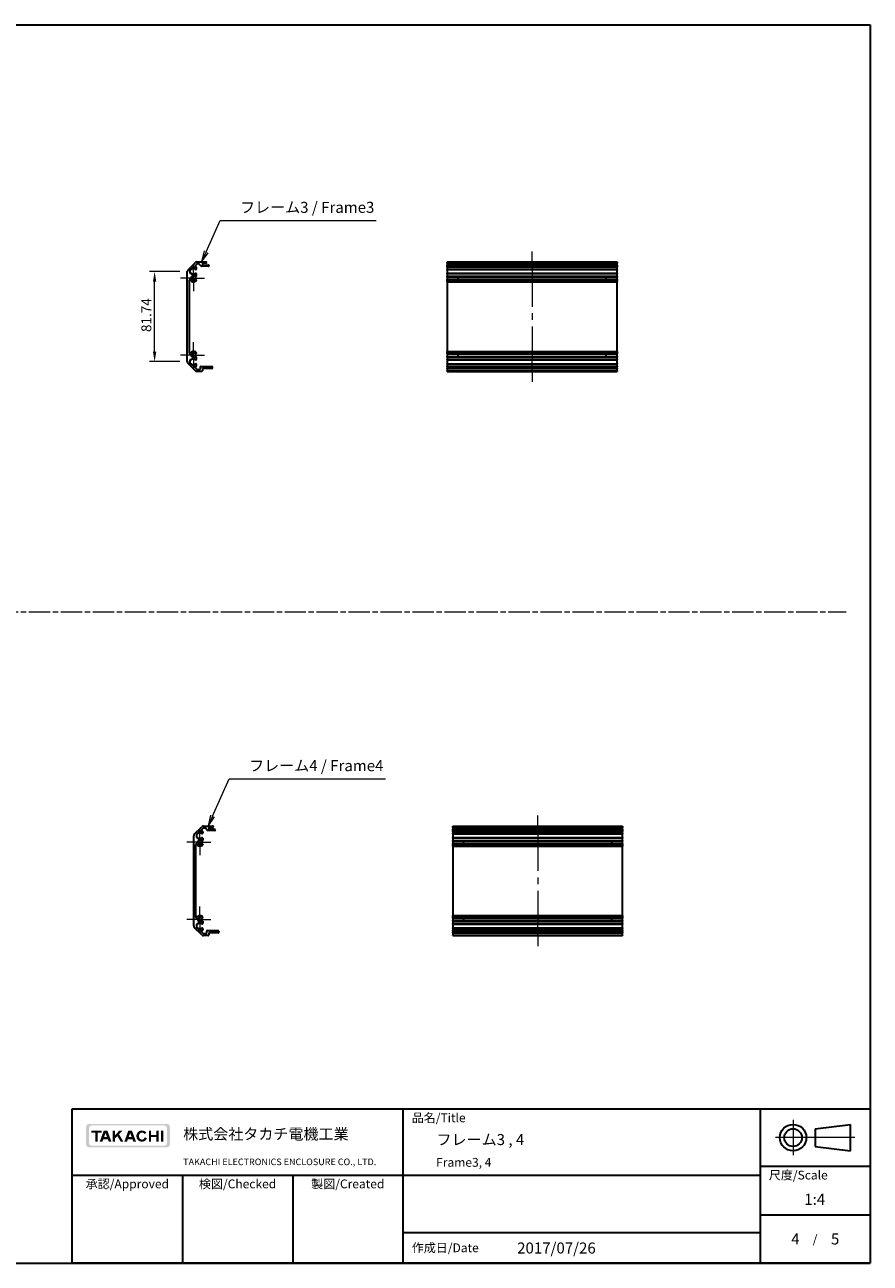
# Model space of a CAD drawing. Units: millimetres. Extents: x 0 to 7078, y 0 to 1264.
# Drawn here: x 5519 to 6286, y 0 to 1124 of the extents above; entities that cross this region are included whole.
import ezdxf
from ezdxf.enums import TextEntityAlignment as Align

# ---------------------------------------------------------------- set-up
doc = ezdxf.new("R2010")
doc.units = ezdxf.units.MM
doc.header["$LTSCALE"] = 4.5
doc.linetypes.add('CHAIN', pattern=[0.35429999999999995, 0.2362, -0.0295, 0.0591, -0.0295])
doc.layers.get('Defpoints').update_dxf_attribs({"lineweight": 25})
for name, color, linetype, lineweight in [('Border (ISO)', 7, 'Continuous', 35), ('Center Mark (ISO)', 131, 'Continuous', 18), ('Centerline (ISO)', 131, 'Continuous', 18), ('Dimension (ISO)', 7, 'Continuous', 18), ('Dimension (ISO) @ 1', 7, 'Continuous', 18), ('Hatch (ISO)', 1, 'Continuous', 18), ('Sketch Geometry (ISO)', 7, 'Continuous', 18), ('Symbol (ISO)', 7, 'Continuous', 18), ('Title (ISO)', 7, 'Continuous', 35), ('Visible (ISO)', 7, 'Continuous', 35), ('Visible Narrow (ISO)', 7, 'Continuous', 25)]:
    doc.layers.add(name, color=color, linetype=linetype, lineweight=lineweight)
doc.styles.add('Note Text (TK)', font='txt')
doc.styles.add('文字スタイル67', font='arial.ttf')
doc.dimstyles.new('Default - Method 1b (TK)', dxfattribs={"dimscale": 4.5, "dimtxt": 2.5, "dimasz": 2.5, "dimexe": 1, "dimexo": 1.499999999999999, "dimgap": 1, "dimtad": 1, "dimtoh": 1, "dimrnd": 1e-08, "dimdsep": 46, "dimtxsty": 'Note Text (TK)', "dimcen": 0.09, "dimdle": 5, "dimclrd": 100, "dimclre": 100, "dimclrt": 7, "dimadec": 1, "dimazin": 1, "dimtfac": 1, "dimtmove": 0, "dimatfit": 3, "dimfxl": 1, "dimtolj": 1, "dimlwd": -1, "dimlwe": -1, "dimarcsym": 0})

# ---------------------------------------------------------------- blocks, each defined once
blk = doc.blocks.new('図面枠 tk図枠')
at = {"layer": 'Border (ISO)'}
for p, q in [((14.49999999999999, 289), (405.4999999999997, 289)), ((14.49999999999999, 289), (14.50000000000001, 8.000000000000009)), ((405.4999999999997, 289), (405.4999999999997, 8.000000000000009)), ((14.50000000000001, 8.000000000000009), (405.4999999999997, 8.000000000000009))]:
    blk.add_line(p, q, dxfattribs=at)
blk = doc.blocks.new('表題欄 tk表題欄')
at = {"layer": 'Hatch (ISO)'}
h = blk.add_hatch(color=256, dxfattribs=at)
edge = h.paths.add_edge_path(flags=0)
edge.add_arc((95.57537688673351, 236.2990653650367), 0.5958259999999997, 269.9999999999897, 360)
edge.add_line((96.17120288673351, 236.2990653650368), (96.1712028867335, 239.7107813650365))
edge.add_arc((95.5753768867335, 239.7107813650366), 0.5958259999999997, 0, 90.0000000000068)
edge.add_line((95.57537688673342, 240.3066073650366), (79.13710888673356, 240.3066073650366))
edge.add_arc((79.13710888673353, 239.7107813650366), 0.5958259999999997, 89.99999999999744, 180)
edge.add_line((78.54128288673351, 239.7107813650365), (78.54128288673331, 236.2990653650368))
edge.add_arc((79.13710888673332, 236.2990653650365), 0.5958259999999997, 180, 270.0000000000231)
edge.add_line((79.13710888673356, 235.7032393650365), (95.57537688673342, 235.7032393650367))
edge = h.paths.add_edge_path()
edge.add_line((77.83935088673356, 239.9556413650365), (77.83935088673356, 236.0542053650368))
edge.add_arc((78.54128288673346, 236.0542053650367), 0.7019319999998938, 180, 270.0000000000087)
edge.add_line((78.54128288673355, 235.3522733650368), (96.17120288673351, 235.3522733650368))
edge.add_arc((96.17120288673351, 236.0542053650367), 0.7019319999998921, 270, 360)
edge.add_line((96.8731348867334, 236.0542053650368), (96.87313488673352, 239.9556413650365))
edge.add_arc((96.1712028867336, 239.9556413650367), 0.7019319999998921, 0, 90.00000000000873)
edge.add_line((96.1712028867335, 240.6575733650367), (78.54128288673355, 240.6575733650366))
edge.add_arc((78.54128288673355, 239.9556413650365), 0.7019319999999984, 90, 180)
for points in [[(79.07181288673355, 239.1476033650369), (79.07181288673355, 238.6578833650367), (79.92066088673353, 238.6578833650367), (79.92066088673353, 236.6581933650368), (80.50832488673353, 236.6581933650368), (80.50832488673353, 238.6578833650367), (81.35717288673355, 238.6578833650367), (81.35717288673355, 239.1476033650369)], [(85.68407849525303, 236.6581933650368), (84.9434673993943, 237.8918698287545), (84.41792288673358, 237.3246628822781), (84.41792288673358, 236.6581933650368), (83.89555488673355, 236.6581933650368), (83.89555488673355, 239.1476033650369), (84.41792288673358, 239.1476033650369), (84.41792288673358, 238.0993979968839), (85.38913556809511, 239.1476033650369), (86.1069649084727, 239.1476033650369), (85.31925422435492, 238.2974470774499), (86.30334488673353, 236.6581933650368)], [(92.0914293961446, 239.1476033650369), (92.0914293961446, 236.6581933650368), (92.60971639614463, 236.6581933650368), (92.60971639614463, 237.6580383650368), (93.76872039614459, 237.6580383650368), (93.76872039614459, 236.6581933650368), (94.28700739614462, 236.6581933650368), (94.28700739614462, 239.1476033650369), (93.76872039614459, 239.1476033650369), (93.76872039614459, 238.1477583650367), (92.60971639614463, 238.1477583650367), (92.60971639614463, 239.1476033650369)], [(94.8420233961447, 239.1476033650369), (94.8420233961447, 236.6581933650368), (95.3643913961447, 236.6581933650368), (95.3643913961447, 239.1476033650369)]]:
    blk.add_hatch(color=256, dxfattribs=at).paths.add_polyline_path(points)
h = blk.add_hatch(color=256, dxfattribs=at)
h.paths.add_polyline_path([(82.59020695886475, 237.7110913650368), (81.95242681460245, 237.7110913650368), (82.27131688673356, 238.5794973650367)], flags=0)
h.paths.add_polyline_path([(82.77903014574996, 237.1968853650368), (81.76360362771717, 237.1968853650368), (81.56578886050404, 236.6581933650368), (80.94907288673355, 236.6581933650368), (81.86321688673355, 239.1476033650369), (82.67941688673353, 239.1476033650369), (83.59356088673351, 236.6581933650368), (82.97684491296302, 236.6581933650368)])
h = blk.add_hatch(color=256, dxfattribs=at)
h.paths.add_polyline_path([(87.52707281460243, 237.7110913650368), (88.16485295886469, 237.7110913650368), (87.84596288673359, 238.5794973650367)], flags=0)
h.paths.add_polyline_path([(87.14043486050403, 236.6581933650368), (87.3382496277172, 237.1968853650368), (88.35367614574989, 237.1968853650368), (88.551490912963, 236.6581933650368), (89.16820688673344, 236.6581933650368), (88.25406288673351, 239.1476033650369), (87.43786288673356, 239.1476033650369), (86.52371888673358, 236.6581933650368)])
h = blk.add_hatch(color=256, dxfattribs=at)
edge = h.paths.add_edge_path()
edge.add_arc((90.52309888673331, 237.9028983650369), 1.273272000000011, 38.55054079078439, 336.5820184016556)
edge.add_line((91.69149139614443, 237.3968543650369), (91.17255542714857, 237.6216113977801))
edge.add_ellipse((90.52309888673351, 237.9028983650369), major_axis=(0, -0.7998759999999119), ratio=0.8673469387756529, start_angle=128.5505407907963, end_angle=426.582018401653, ccw=False)
edge.add_line((91.09381514418376, 238.3576891122095), (91.51887237036831, 238.6964075050431))
at = {"layer": 'Title (ISO)'}
for p, q in [((74.70882392282105, 244.052739026017), (255.7088239228211, 244.052739026017)), ((74.70882392282105, 209.052739026017), (74.70882392282105, 244.052739026017)), ((149.7088239228211, 244.052739026017), (149.7088239228211, 209.052739026017)), ((230.7088239228211, 244.052739026017), (230.7088239228211, 209.052739026017)), ((255.7088239228211, 244.052739026017), (255.7088239228211, 209.052739026017)), ((243.2088239228211, 239.552739026017), (251.2088239228211, 240.5527390260171)), ((243.2088239228211, 239.552739026017), (243.2088239228211, 235.552739026017)), ((251.2088239228211, 234.552739026017), (251.2088239228211, 240.5527390260171)), ((243.2088239228211, 235.552739026017), (251.2088239228211, 234.552739026017)), ((230.7088239228211, 231.052739026017), (255.7088239228211, 231.052739026017)), ((74.70882392282105, 229.052739026017), (230.7088239228211, 229.052739026017)), ((99.70882392282108, 229.052739026017), (99.70882392282108, 209.052739026017)), ((124.708823922821, 229.052739026017), (124.708823922821, 209.052739026017)), ((230.7088239228211, 220.052739026017), (255.7088239228211, 220.052739026017)), ((149.7088239228211, 216.052739026017), (230.7088239228211, 216.052739026017)), ((255.7088239228211, 209.052739026017), (74.70882392282105, 209.052739026017))]:
    blk.add_line(p, q, dxfattribs=at)
at = {"layer": 'Title (ISO)', "color": 4, "linetype": 'CHAIN', "lineweight": 18, "ltscale": 8.889559745788574}
blk.add_line((238.2088239228211, 241.552739026017), (238.2088239228211, 233.552739026017), dxfattribs=at)
at = {"layer": 'Title (ISO)', "color": 4, "linetype": 'CHAIN', "lineweight": 18, "ltscale": 20.00163269042969}
blk.add_line((252.2088239228211, 237.552739026017), (234.2088239228211, 237.552739026017), dxfattribs=at)
at = {"layer": 'Title (ISO)'}
for radius in [3, 2]:
    blk.add_circle((238.2088239228211, 237.552739026017), radius, dxfattribs=at)
at = {"layer": 'Title (ISO)', "color": 1, "char_height": 2.000000029802321, "line_spacing_factor": 1.5, "style": 'Note Text (TK)'}
for s, insert, width, attachment_point in [('\\fＭＳ Ｐゴシック|b0|i0;品名/Title', (151.708823922821, 242.052739026017), 13.06432723999025, 4), ('\\fＭＳ Ｐゴシック|b0|i0;承認/Approved', (87.20882392282108, 227.052739026017), 19.32163715362549, 5), ('\\fＭＳ Ｐゴシック|b0|i0;検図/Checked', (112.208823922821, 227.052739026017), 18.32748532295227, 5), ('\\fＭＳ Ｐゴシック|b0|i0;製図/Created', (137.2088239228211, 227.052739026017), 17.47368454933166, 5), ('\\fＭＳ Ｐゴシック|b0|i0;尺度/Scale', (232.7088239228211, 229.052739026017), 14.33918118476867, 4), ('\\fＭＳ Ｐゴシック|b0|i0;作成日/Date', (151.708823922821, 212.552739026017), 16.39766097068788, 4)]:
    blk.add_mtext(s, dxfattribs=dict(at, insert=insert, width=width, attachment_point=attachment_point))
at = {"layer": 'Title (ISO)', "color": 7, "line_spacing_factor": 1.5, "style": 'Note Text (TK)'}
for s, insert, char_height, attachment_point in [('株式会社タカチ電機工業', (99.87313488673342, 238.052739026017), 2.5, 4), ('\\fＭＳ Ｐゴシック|b0|i0;/', (243.2088239228211, 214.552739026017), 2.000000029802321, 5)]:
    blk.add_mtext(s, dxfattribs=dict(at, insert=insert, char_height=char_height, attachment_point=attachment_point))
at = {"layer": 'Title (ISO)', "color": 7, "insert": (99.87313488673342, 232.052739026017), "char_height": 1.49859994649887, "width": 48.16879749298095, "attachment_point": 4, "line_spacing_factor": 1.5, "style": 'Note Text (TK)'}
blk.add_mtext('\\fArial|b0|i0;TAKACHI ELECTRONICS ENCLOSURE CO., LTD.', dxfattribs=at)
at = {"layer": 'Title (ISO)', "color": 7}
for tag, p, height, style in [('<品名>_001', (157.027005730843, 235.5754662581048), 2.5, 'Note Text (TK)'), ('<Title>_001', (157.4387011349265, 230.5513747487906), 2.000000029802321, '文字スタイル67'), ('作成日_001', (175.632119106648, 211.2601253517655), 2.5, 'Note Text (TK)'), ('<ページ_No.>_001', (238.0980284456275, 213.302739026017), 2.5, 'Note Text (TK)'), ('<総ページ数>_001', (246.7997329866371, 213.302739026017), 2.5, 'Note Text (TK)')]:
    blk.add_attdef(tag, p, '', height=height, dxfattribs=dict(at, style=style))
at = {"layer": 'Title (ISO)', "color": 7, "style": 'Note Text (TK)'}
for tag, p in [('<尺度>', (243.2088239228211, 223.5527390260171)), ('<承認>', (87.20882392282108, 217.052739026017))]:
    blk.add_attdef(tag, text='', height=2.5, dxfattribs=at).set_placement(p, align=Align.MIDDLE_CENTER)
blk = doc.blocks.new('*D103')
at = {"layer": 'Defpoints', "color": 0}
for p in [(5636.723014228953, 899.9909889614107), (5666.33885034407, 899.9909889614107), (5666.33885034407, 818.247843210903)]:
    blk.add_point(p, dxfattribs=at)
at = {"layer": 'Dimension (ISO)', "color": 100}
for p, q in [((5659.58885034407, 899.9909889614107), (5632.223014228951, 899.9909889614107)), ((5636.723014228953, 827.247843210903), (5636.723014228953, 890.9909889614107)), ((5659.58885034407, 818.247843210903), (5632.223014228951, 818.247843210903))]:
    blk.add_line(p, q, dxfattribs=at)
for points in [[(5635.223014228952, 890.9909889614107), (5638.223014228953, 890.9909889614107), (5636.723014228953, 899.9909889614107)], [(5635.223014228952, 827.247843210903), (5638.223014228953, 827.247843210903), (5636.723014228953, 818.247843210903)]]:
    blk.add_solid(points, dxfattribs=at)
at = {"layer": 'Dimension (ISO)', "color": 7, "insert": (5629.223014228951, 845.1511617374435), "char_height": 9, "attachment_point": 4, "rotation": 90, "style": 'Note Text (TK)'}
blk.add_mtext('\\A1;81.74', dxfattribs=at)
blk = doc.blocks.new('引出線注記6')
at = {"layer": 'Symbol (ISO)', "color": 100}
for p, q in [((254.8588724470543, 237.4870366144766), (258.0391254011838, 244.5984105643593)), ((258.0391254011838, 244.5984105643593), (262.3503908136393, 244.5984105643593)), ((262.3503908136393, 244.5984105643593), (293.4615024545694, 244.5984105643593)), ((254.4024357826738, 237.6911580768689), (253.8382651350925, 235.2048532925741)), ((254.8588724470543, 237.4870366144766), (253.8382651350925, 235.2048532925741)), ((253.8382651350925, 235.2048532925741), (255.3153091114348, 237.2829151520842))]:
    blk.add_line(p, q, dxfattribs=at)
at = {"layer": 'Symbol (ISO)', "color": 7, "insert": (262.5583913461206, 245.5439514991604), "char_height": 2.5, "attachment_point": 7, "style": 'Note Text (TK)'}
blk.add_mtext('フレーム3 / Frame3', dxfattribs=at)
blk = doc.blocks.new('引出線注記7')
at = {"layer": 'Symbol (ISO)', "color": 100}
for p, q in [((256.3183490848609, 109.4675542233551), (260.0987249341462, 117.9208649263499)), ((260.0987249341462, 117.9208649263499), (264.4099903466016, 117.9208649263499)), ((264.4099903466016, 117.9208649263499), (295.5211019875319, 117.9208649263499)), ((255.8619124204804, 109.6716756857474), (255.2977417728991, 107.1853709014525)), ((256.3183490848609, 109.4675542233551), (255.2977417728991, 107.1853709014525)), ((255.2977417728991, 107.1853709014525), (256.7747857492414, 109.2634327609627))]:
    blk.add_line(p, q, dxfattribs=at)
at = {"layer": 'Symbol (ISO)', "color": 7, "insert": (264.617990879083, 118.866405861151), "char_height": 2.5, "attachment_point": 7, "style": 'Note Text (TK)'}
blk.add_mtext('フレーム4 / Frame4', dxfattribs=at)

msp = doc.modelspace()

# ---------------------------------------------------------------- linework, layer by layer
at = {"layer": 'Center Mark (ISO)', "linetype": 'Continuous'}
for p, q in [((5672.038850344069, 894.1194160861563), (5672.038850344069, 905.9194160861563)), ((5672.038850344069, 894.1194160861563), (5660.238850344069, 894.1194160861563)), ((5672.038850344069, 894.1194160861563), (5682.038850344069, 894.1194160861563)), ((5672.038850344069, 894.1194160861563), (5672.038850344069, 882.3194160861563)), ((5672.038850344069, 824.1194160861564), (5672.038850344069, 835.9194160861562)), ((5672.038850344069, 824.1194160861564), (5660.238850344069, 824.1194160861564)), ((5672.038850344069, 824.1194160861564), (5682.038850344069, 824.1194160861564)), ((5672.038850344069, 824.1194160861564), (5672.038850344069, 812.3194160861563)), ((5677.876756895296, 382.0414865216703), (5677.876756895296, 393.8414865216703)), ((5677.876756895296, 382.0414865216703), (5666.076756895296, 382.0414865216703)), ((5677.876756895296, 382.0414865216703), (5687.876756895295, 382.0414865216703)), ((5677.876756895296, 382.0414865216703), (5677.876756895296, 370.2414865216703)), ((5677.876756895294, 312.0414865216702), (5677.876756895294, 323.8414865216703)), ((5677.876756895294, 312.0414865216702), (5666.076756895294, 312.0414865216702)), ((5677.876756895294, 312.0414865216702), (5687.876756895295, 312.0414865216702)), ((5677.876756895294, 312.0414865216702), (5677.876756895294, 300.2414865216703))]:
    msp.add_line(p, q, dxfattribs=at)
at = {"layer": 'Centerline (ISO)'}
for p, q in [((5979.270381927761, 908.3194160861564), (5979.270381927761, 918.3194160861564)), ((5979.270381927761, 908.3194160861564), (5979.270381927761, 898.3194160861563)), ((5979.270381927761, 809.9194160861562), (5979.270381927761, 819.9194160861562)), ((5979.270381927761, 809.9194160861562), (5979.270381927758, 799.9194160861563)), ((5984.317218617327, 396.2414865216701), (5984.317218617327, 406.2414865216701)), ((5984.317218617327, 396.2414865216701), (5984.317218617325, 386.2414865216702)), ((5984.317218617324, 297.8414865216702), (5984.317218617324, 307.8414865216702)), ((5984.317218617324, 297.8414865216702), (5984.317218617324, 287.8414865216702))]:
    msp.add_line(p, q, dxfattribs=at)
at = {"layer": 'Centerline (ISO)', "linetype": 'Continuous'}
for p, q in [((5979.270381927761, 898.3194160861563), (5979.270381927761, 868.1194160861563)), ((5979.270381927761, 862.1194160861563), (5979.270381927761, 856.1194160861565)), ((5979.270381927761, 850.1194160861563), (5979.270381927761, 819.9194160861562)), ((5984.317218617325, 386.2414865216702), (5984.317218617325, 356.0414865216702)), ((5984.317218617325, 350.0414865216701), (5984.317218617324, 344.0414865216701)), ((5984.317218617324, 338.0414865216702), (5984.317218617324, 307.8414865216702))]:
    msp.add_line(p, q, dxfattribs=at)
at = {"layer": 'Sketch Geometry (ISO)', "color": 4, "linetype": 'CHAIN', "ltscale": 18.19418334960937}
msp.add_line((4739.463703496234, 591.2178664832732), (6264.297256330656, 591.2178664832732), dxfattribs=at)
at = {"layer": 'Visible (ISO)'}
for p, q in [((5666.338850344068, 818.2478432109025), (5666.338850344068, 899.9909889614102)), ((5666.924636781696, 901.4052025237831), (5673.753063906442, 908.2336296485292)), ((5668.788850344069, 901.8194160861563), (5668.788850344069, 898.4194160861562)), ((5670.488850344069, 901.8194160861563), (5668.788850344069, 901.8194160861563)), ((5670.488850344069, 903.2194160861562), (5670.488850344069, 901.8194160861563)), ((5673.288850344069, 903.2194160861562), (5670.488850344069, 903.2194160861562)), ((5673.288850344069, 901.8194160861563), (5673.288850344069, 903.2194160861562)), ((5674.038850344069, 901.8194160861563), (5673.288850344069, 901.8194160861563)), ((5674.937988146933, 906.8729694767496), (5673.387988146934, 905.3229694767494)), ((5673.741541537527, 904.4694160861563), (5674.038850344069, 904.4694160861563)), ((5674.538850344069, 903.9694160861563), (5674.538850344069, 902.3194160861564)), ((5675.167277468813, 908.8194160861563), (5683.538850344069, 908.8194160861563)), ((5676.814317311912, 907.019416086156), (5675.291541537525, 907.019416086156)), ((5678.889678716881, 904.9372341667412), (5677.188021971255, 906.8515980055712)), ((5685.53885034407, 904.7694160861563), (5679.263383376223, 904.7694160861563)), ((5680.038850344069, 907.6194160861563), (5680.038850344069, 905.9694160861563)), ((5683.538850344069, 907.6194160861563), (5680.038850344069, 907.6194160861563)), ((5680.038850344069, 905.9694160861563), (5685.53885034407, 905.9694160861563)), ((5684.038850344069, 908.3194160861564), (5684.038850344069, 908.1194160861564)), ((5686.038850344068, 905.4694160861563), (5686.038850344068, 905.2694160861562)), ((5902.270381927761, 908.8194160861563), (6056.270381927761, 908.8194160861563)), ((5902.270381927761, 908.3194160861564), (5902.270381927761, 908.8194160861563)), ((5902.270381927761, 908.3194160861564), (5902.270381927761, 908.1194160861564)), ((5902.270381927761, 907.6194160861563), (5902.270381927761, 908.1194160861564)), ((5902.27038192776, 907.6194160861563), (5902.27038192776, 905.9694160861563)), ((5902.270381927761, 907.6194160861563), (6056.270381927761, 907.6194160861563)), ((5902.270381927762, 905.9694160861563), (6056.270381927762, 905.9694160861563)), ((5902.270381927762, 905.4694160861563), (5902.270381927762, 905.9694160861563)), ((5902.270381927762, 905.4694160861563), (5902.270381927762, 905.2694160861562)), ((5902.270381927762, 904.7694160861563), (5902.270381927762, 905.2694160861562)), ((5902.270381927755, 904.7694160861563), (5902.270381927756, 904.4694160861563)), ((5902.270381927762, 904.7694160861563), (6056.270381927762, 904.7694160861563)), ((5902.270381927756, 904.4694160861563), (6056.270381927756, 904.4694160861563)), ((5902.270381927756, 903.9694160861563), (5902.270381927756, 904.4694160861563)), ((5902.270381927756, 903.9694160861563), (5902.270381927756, 902.3194160861564)), ((5902.270381927756, 901.8194160861563), (5902.270381927756, 902.3194160861564)), ((5902.270381927753, 901.8194160861563), (5902.270381927753, 898.4194160861562)), ((5902.270381927756, 901.8194160861563), (6056.270381927756, 901.8194160861563)), ((6056.270381927761, 908.819416086156), (6056.270381927761, 908.3194160861561)), ((6056.270381927761, 908.1194160861564), (6056.270381927761, 908.3194160861561)), ((6056.270381927761, 908.1194160861564), (6056.270381927761, 907.6194160861563)), ((6056.27038192776, 905.9694160861563), (6056.27038192776, 907.6194160861563)), ((6056.270381927762, 905.9694160861563), (6056.270381927762, 905.469416086156)), ((6056.270381927762, 905.2694160861562), (6056.270381927762, 905.469416086156)), ((6056.270381927762, 905.2694160861562), (6056.270381927762, 904.7694160861563)), ((6056.270381927756, 904.4694160861563), (6056.270381927755, 904.7694160861563)), ((6056.270381927756, 904.4694160861563), (6056.270381927756, 903.9694160861563)), ((6056.270381927756, 902.3194160861564), (6056.270381927756, 903.9694160861563)), ((6056.270381927756, 902.3194160861564), (6056.270381927756, 901.8194160861563)), ((6056.270381927753, 898.4194160861562), (6056.270381927753, 901.8194160861563)), ((5668.138850344068, 892.209676570366), (5668.138850344068, 826.0291556019465)), ((5668.788850344069, 898.4194160861562), (5670.488850344069, 898.4194160861562)), ((5670.488850344069, 898.4194160861562), (5670.488850344069, 897.0194160861561)), ((5670.488850344069, 897.0194160861561), (5673.288850344069, 897.0194160861561)), ((5673.288850344069, 898.4194160861562), (5674.038850344069, 898.4194160861562)), ((5673.288850344069, 897.0194160861561), (5673.288850344069, 898.4194160861562)), ((5674.538850344069, 897.9194160861563), (5674.538850344069, 895.7920971617859)), ((5674.538850344069, 892.4467350105267), (5674.538960596787, 891.9325557276929)), ((5902.270381927756, 898.4194160861562), (6056.270381927756, 898.4194160861562)), ((5902.270381927756, 897.9194160861563), (5902.270381927756, 898.4194160861562)), ((5902.270381927756, 897.9194160861563), (5902.270381927756, 895.7920971617859)), ((5902.270381927756, 895.7920971617859), (6056.270381927756, 895.7920971617859)), ((5902.270381927756, 895.2491680968691), (5902.270381927756, 895.7920971617859)), ((5902.270381927753, 895.2491680968691), (5902.270381927753, 892.9896640754436)), ((5902.270381927756, 895.2491680968691), (6056.270381927756, 895.2491680968691)), ((5902.270381927756, 892.4467350105267), (5902.270381927756, 892.9896640754436)), ((5902.270381927756, 892.9896640754436), (6056.270381927756, 892.9896640754432)), ((5902.270381927756, 892.4467350105267), (6056.270381927756, 892.4467350105265)), ((5902.270381927756, 892.4467350105267), (5902.270381927756, 891.9325557276929)), ((5902.270381927756, 891.9325557276929), (6056.270381927756, 891.9325557276927)), ((5902.270381927756, 891.5958078120473), (5902.270381927756, 891.9325557276929)), ((5902.270381927753, 890.7192996586264), (5902.270381927756, 891.5958078120473)), ((5902.270381927753, 890.7192996586264), (5902.270381927753, 827.5195325136859)), ((5902.270381927753, 890.7192996586264), (6056.270381927754, 890.7192996586264)), ((5912.270381927758, 892.9812538526631), (5912.270381927758, 895.2575783196495)), ((6046.270381927755, 895.2575783196495), (6046.270381927755, 892.9812538526631)), ((6056.270381927756, 898.4194160861562), (6056.270381927756, 897.9194160861563)), ((6056.270381927756, 895.7920971617859), (6056.270381927756, 897.9194160861563)), ((6056.270381927756, 895.7920971617859), (6056.270381927756, 895.2491680968691)), ((6056.270381927754, 892.9896640754436), (6056.270381927754, 895.2491680968691)), ((6056.270381927756, 892.9896640754432), (6056.270381927756, 892.4467350105265)), ((6056.270381927756, 891.9325557276927), (6056.270381927756, 892.4467350105265)), ((6056.270381927756, 891.9325557276927), (6056.270381927756, 891.5958078120472)), ((6056.270381927756, 891.5958078120473), (6056.270381927754, 890.7192996586264)), ((6056.270381927753, 827.5195325136859), (6056.270381927753, 890.7192996586264)), ((5670.488850344067, 821.2194160861563), (5670.488850344067, 819.8194160861563)), ((5673.288850344069, 821.2194160861563), (5670.488850344067, 821.2194160861563)), ((5673.288850344069, 819.8194160861563), (5673.288850344069, 821.2194160861563)), ((5674.538960596787, 826.3062764446196), (5674.538850344069, 825.792097161786)), ((5674.538850344069, 822.4467350105266), (5674.538850344069, 820.3194160861563)), ((5902.270381927756, 826.6430243602651), (5902.270381927753, 827.5195325136859)), ((5902.270381927753, 827.5195325136859), (6056.270381927754, 827.5195325136859)), ((5902.270381927756, 826.3062764446196), (5902.270381927756, 826.6430243602651)), ((5902.270381927756, 826.3062764446196), (6056.270381927756, 826.3062764446196)), ((5902.270381927756, 826.3062764446196), (5902.270381927756, 825.792097161786)), ((5902.270381927756, 825.792097161786), (6056.270381927756, 825.7920971617856)), ((5902.270381927756, 825.249168096869), (5902.270381927756, 825.7920971617856)), ((5902.270381927753, 825.2491680968692), (5902.270381927753, 822.9896640754432)), ((5902.270381927756, 825.249168096869), (6056.270381927756, 825.249168096869)), ((5902.270381927756, 822.4467350105266), (5902.270381927756, 822.9896640754432)), ((5902.270381927756, 822.9896640754432), (6056.270381927756, 822.9896640754432)), ((5902.270381927756, 822.4467350105266), (6056.270381927756, 822.4467350105264)), ((5902.270381927756, 822.4467350105266), (5902.270381927756, 820.3194160861563)), ((5912.270381927758, 822.9812538526628), (5912.270381927758, 825.2575783196496)), ((6046.270381927755, 825.2575783196494), (6046.270381927755, 822.9812538526628)), ((6056.270381927754, 827.5195325136859), (6056.270381927756, 826.6430243602651)), ((6056.270381927756, 826.6430243602651), (6056.270381927756, 826.3062764446196)), ((6056.270381927756, 825.7920971617856), (6056.270381927756, 826.3062764446196)), ((6056.270381927756, 825.7920971617856), (6056.270381927756, 825.249168096869)), ((6056.270381927754, 822.9896640754432), (6056.270381927754, 825.249168096869)), ((6056.270381927756, 822.9896640754432), (6056.270381927756, 822.4467350105266)), ((6056.270381927756, 820.3194160861563), (6056.270381927756, 822.4467350105264)), ((5673.753063906442, 810.005202523783), (5666.924636781696, 816.8336296485289)), ((5668.788850344069, 819.8194160861563), (5668.788850344069, 816.4194160861562)), ((5670.488850344067, 819.8194160861563), (5668.788850344069, 819.8194160861563)), ((5668.788850344069, 816.4194160861562), (5670.488850344067, 816.4194160861562)), ((5670.488850344067, 816.4194160861562), (5670.488850344067, 815.0194160861563)), ((5670.488850344067, 815.0194160861563), (5673.288850344069, 815.0194160861563)), ((5674.038850344069, 819.8194160861563), (5673.288850344069, 819.8194160861563)), ((5673.288850344069, 816.4194160861562), (5674.038850344069, 816.4194160861562)), ((5673.288850344069, 815.0194160861563), (5673.288850344069, 816.4194160861562)), ((5673.387988146934, 812.915862695563), (5674.937988146933, 811.3658626955629)), ((5674.038850344069, 813.7694160861563), (5673.741541537527, 813.7694160861563)), ((5674.538850344069, 815.9194160861563), (5674.538850344069, 814.2694160861562)), ((5679.538850344069, 809.4194160861562), (5675.167277468813, 809.4194160861562)), ((5675.291541537525, 811.2194160861562), (5677.738850344069, 811.2194160861562)), ((5678.238850344069, 811.7194160861561), (5678.238850344069, 813.4194160861563)), ((5678.738850344069, 813.9194160861562), (5688.53885034407, 813.9194160861562)), ((5680.038850344069, 811.9194160861562), (5680.038850344069, 809.9194160861562)), ((5688.53885034407, 811.9194160861562), (5680.038850344069, 811.9194160861562)), ((5689.038850344068, 813.4194160861563), (5689.038850344068, 812.4194160861563)), ((5902.270381927756, 819.8194160861563), (5902.270381927756, 820.3194160861563)), ((5902.270381927753, 819.8194160861563), (5902.270381927753, 816.4194160861562)), ((5902.270381927756, 819.8194160861563), (6056.270381927756, 819.8194160861563)), ((5902.270381927756, 816.4194160861562), (6056.270381927756, 816.4194160861562)), ((5902.270381927756, 815.9194160861563), (5902.270381927756, 816.4194160861562)), ((5902.270381927756, 815.9194160861563), (5902.270381927756, 814.2694160861562)), ((5902.270381927756, 813.9194160861562), (5902.270381927756, 814.2694160861562)), ((5902.270381927762, 813.9194160861562), (6056.270381927764, 813.9194160861562)), ((5902.270381927762, 813.4194160861563), (5902.270381927762, 813.9194160861562)), ((5902.270381927765, 813.4194160861563), (5902.270381927765, 812.4194160861563)), ((5902.270381927762, 811.9194160861562), (5902.270381927762, 812.4194160861563)), ((5902.27038192776, 811.9194160861562), (5902.27038192776, 809.9194160861562)), ((5902.270381927762, 811.9194160861562), (6056.270381927764, 811.9194160861562)), ((5902.270381927759, 809.4194160861562), (5902.27038192776, 809.9194160861562)), ((5902.270381927759, 809.4194160861562), (6056.270381927759, 809.4194160861562)), ((6056.270381927756, 820.3194160861563), (6056.270381927756, 819.8194160861563)), ((6056.270381927753, 816.4194160861562), (6056.270381927753, 819.8194160861563)), ((6056.270381927756, 816.4194160861562), (6056.270381927756, 815.9194160861563)), ((6056.270381927756, 814.2694160861562), (6056.270381927756, 815.9194160861563)), ((6056.270381927756, 814.2694160861562), (6056.270381927756, 813.9194160861562)), ((6056.270381927764, 813.9194160861562), (6056.270381927765, 813.4194160861563)), ((6056.270381927765, 812.419416086156), (6056.270381927765, 813.4194160861563)), ((6056.270381927765, 812.419416086156), (6056.270381927764, 811.9194160861562)), ((6056.27038192776, 809.919416086156), (6056.27038192776, 811.9194160861562)), ((6056.27038192776, 809.919416086156), (6056.270381927759, 809.4194160861562)), ((5672.762543332922, 389.3272729592971), (5679.590970457669, 396.1557000840434)), ((5680.775894698159, 394.7950399122635), (5679.22589469816, 393.2450399122635)), ((5681.005184020041, 396.7414865216703), (5689.376756895295, 396.7414865216703)), ((5682.65222386314, 394.9414865216703), (5681.129448088753, 394.9414865216703)), ((5684.72758526811, 392.8593046022553), (5683.025928522482, 394.7736684410852)), ((5685.876756895296, 395.5414865216703), (5685.876756895296, 393.8914865216703)), ((5689.376756895295, 395.5414865216703), (5685.876756895296, 395.5414865216703)), ((5685.876756895296, 393.8914865216703), (5691.376756895295, 393.8914865216703)), ((5689.876756895295, 396.2414865216701), (5689.876756895295, 396.0414865216701)), ((5907.317218617325, 396.7414865216703), (6061.317218617325, 396.7414865216703)), ((5907.317218617327, 396.2414865216701), (5907.317218617325, 396.7414865216703)), ((5907.317218617327, 396.2414865216701), (5907.317218617327, 396.0414865216701)), ((5907.317218617325, 395.5414865216703), (5907.317218617327, 396.0414865216701)), ((5907.317218617323, 395.5414865216703), (5907.317218617323, 393.8914865216703)), ((5907.317218617325, 395.5414865216703), (6061.317218617325, 395.5414865216703)), ((5907.317218617328, 393.8914865216703), (6061.317218617328, 393.8914865216703)), ((5907.317218617328, 393.3914865216702), (5907.317218617328, 393.8914865216702)), ((6061.317218617325, 396.7414865216703), (6061.317218617327, 396.2414865216701)), ((6061.317218617327, 396.0414865216701), (6061.317218617327, 396.2414865216701)), ((6061.317218617327, 396.0414865216701), (6061.317218617325, 395.5414865216703)), ((6061.317218617324, 393.8914865216703), (6061.317218617324, 395.5414865216703)), ((6061.317218617328, 393.8914865216702), (6061.317218617329, 393.3914865216702)), ((5672.176756895296, 306.1699136464164), (5672.176756895296, 387.913059396924)), ((5674.626756895295, 389.7414865216701), (5674.626756895295, 386.3414865216703)), ((5676.326756895296, 389.7414865216701), (5674.626756895295, 389.7414865216701)), ((5674.626756895295, 386.3414865216703), (5676.326756895296, 386.3414865216703)), ((5676.326756895296, 391.1414865216702), (5676.326756895296, 389.7414865216701)), ((5679.126756895295, 391.1414865216702), (5676.326756895296, 391.1414865216702)), ((5676.326756895296, 386.3414865216703), (5676.326756895296, 384.9414865216703)), ((5676.326756895296, 384.9414865216703), (5679.126756895295, 384.9414865216703)), ((5679.126756895295, 389.7414865216701), (5679.126756895295, 391.1414865216702)), ((5679.876756895295, 389.7414865216701), (5679.126756895295, 389.7414865216701)), ((5679.126756895295, 386.3414865216703), (5679.876756895295, 386.3414865216703)), ((5679.126756895295, 384.9414865216703), (5679.126756895295, 386.3414865216703)), ((5679.579448088753, 392.3914865216702), (5679.876756895295, 392.3914865216702)), ((5680.376756895295, 391.8914865216702), (5680.376756895294, 390.2414865216702)), ((5680.376756895294, 385.8414865216703), (5680.376756895294, 383.7141675972999)), ((5691.376756895295, 392.6914865216701), (5685.10128992745, 392.6914865216701)), ((5691.876756895295, 393.3914865216702), (5691.876756895295, 393.1914865216703)), ((5907.317218617328, 393.3914865216702), (5907.317218617328, 393.1914865216703)), ((5907.317218617328, 392.6914865216701), (5907.317218617328, 393.1914865216701)), ((5907.317218617317, 392.6914865216703), (5907.317218617317, 392.3914865216703)), ((5907.317218617328, 392.6914865216701), (6061.317218617328, 392.6914865216701)), ((5907.317218617318, 392.3914865216702), (6061.317218617318, 392.3914865216702)), ((5907.317218617318, 391.8914865216702), (5907.317218617318, 392.3914865216702)), ((5907.317218617318, 391.8914865216702), (5907.317218617318, 390.2414865216702)), ((5907.317218617318, 389.7414865216703), (5907.317218617318, 390.2414865216702)), ((5907.317218617312, 389.7414865216701), (5907.317218617312, 386.3414865216703)), ((5907.317218617318, 389.7414865216701), (6061.317218617318, 389.7414865216701)), ((5907.317218617318, 386.3414865216703), (6061.317218617318, 386.3414865216703)), ((5907.317218617318, 385.8414865216703), (5907.317218617318, 386.3414865216703)), ((5907.317218617318, 385.8414865216703), (5907.317218617318, 383.7141675972999)), ((5907.317218617318, 383.7141675972999), (6061.317218617318, 383.7141675972999)), ((5907.317218617318, 383.1712385323831), (5907.317218617318, 383.7141675972999)), ((5907.317218617315, 383.1712385323831), (5907.317218617315, 380.9117345109574)), ((5907.317218617318, 383.1712385323831), (6061.317218617318, 383.1712385323831)), ((5917.317218617318, 380.9033242881769), (5917.317218617318, 383.1796487551637)), ((6051.317218617318, 383.1796487551637), (6051.317218617318, 380.9033242881769)), ((6061.317218617328, 393.1914865216703), (6061.317218617328, 393.3914865216702)), ((6061.317218617329, 393.1914865216701), (6061.317218617328, 392.6914865216701)), ((6061.317218617318, 392.3914865216703), (6061.317218617317, 392.6914865216703)), ((6061.317218617318, 392.3914865216702), (6061.317218617318, 391.8914865216702)), ((6061.317218617318, 390.2414865216702), (6061.317218617318, 391.8914865216702)), ((6061.317218617318, 390.2414865216702), (6061.317218617318, 389.7414865216703)), ((6061.317218617312, 386.3414865216703), (6061.317218617312, 389.7414865216701)), ((6061.317218617318, 386.3414865216703), (6061.317218617318, 385.8414865216703)), ((6061.317218617318, 383.7141675972999), (6061.317218617318, 385.8414865216703)), ((6061.317218617318, 383.7141675972999), (6061.317218617318, 383.1712385323831)), ((6061.317218617315, 380.9117345109574), (6061.317218617315, 383.1712385323831)), ((5673.976756895296, 380.1317470058799), (5673.976756895296, 313.9512260374605)), ((5680.376756895294, 380.3688054460407), (5680.376867148014, 379.8546261632067)), ((5907.317218617318, 380.3688054460407), (5907.317218617318, 380.9117345109574)), ((5907.317218617318, 380.9117345109574), (6061.317218617318, 380.9117345109574)), ((5907.317218617318, 380.3688054460407), (6061.317218617318, 380.3688054460407)), ((5907.317218617318, 380.3688054460407), (5907.317218617318, 379.8546261632067)), ((5907.317218617318, 379.8546261632067), (6061.317218617318, 379.8546261632067)), ((5907.317218617318, 379.5178782475612), (5907.317218617318, 379.8546261632067)), ((5907.317218617316, 378.6413700941404), (5907.317218617318, 379.5178782475612)), ((5907.317218617312, 378.6413700941404), (5907.317218617312, 315.4416029492002)), ((5907.317218617316, 378.6413700941404), (6061.317218617316, 378.6413700941404)), ((6061.317218617318, 380.9117345109574), (6061.317218617318, 380.3688054460407)), ((6061.317218617318, 379.8546261632067), (6061.317218617318, 380.3688054460407)), ((6061.317218617318, 379.8546261632067), (6061.317218617318, 379.5178782475612)), ((6061.317218617318, 379.5178782475612), (6061.317218617316, 378.6413700941404)), ((6061.317218617312, 315.4416029492002), (6061.317218617312, 378.6413700941405)), ((5907.317218617318, 314.5650947957792), (5907.317218617316, 315.4416029492002)), ((5907.317218617316, 315.4416029492002), (6061.317218617316, 315.4416029492002)), ((6061.317218617316, 315.4416029492002), (6061.317218617318, 314.5650947957792)), ((5679.590970457669, 297.9272729592972), (5672.762543332922, 304.7557000840433)), ((5674.626756895295, 307.7414865216703), (5674.626756895295, 304.3414865216702)), ((5676.326756895294, 307.7414865216703), (5674.626756895295, 307.7414865216703)), ((5674.626756895295, 304.3414865216702), (5676.326756895294, 304.3414865216702)), ((5676.326756895294, 309.1414865216702), (5676.326756895294, 307.7414865216703)), ((5679.126756895295, 309.1414865216702), (5676.326756895294, 309.1414865216702)), ((5676.326756895294, 304.3414865216702), (5676.326756895294, 302.9414865216702)), ((5679.126756895295, 307.7414865216703), (5679.126756895295, 309.1414865216702)), ((5679.876756895295, 307.7414865216702), (5679.126756895295, 307.7414865216703)), ((5679.126756895295, 304.3414865216702), (5679.876756895295, 304.3414865216702)), ((5679.126756895295, 302.9414865216702), (5679.126756895295, 304.3414865216702)), ((5680.376867148014, 314.2283468801337), (5680.376756895294, 313.7141675972998)), ((5680.376756895294, 310.3688054460405), (5680.376756895294, 308.2414865216703)), ((5680.376756895294, 303.8414865216703), (5680.376756895294, 302.1914865216702)), ((5907.317218617318, 314.2283468801337), (5907.317218617318, 314.5650947957792)), ((5907.317218617318, 314.2283468801337), (6061.317218617318, 314.2283468801337)), ((5907.317218617318, 314.2283468801337), (5907.317218617318, 313.7141675972998)), ((5907.317218617318, 313.7141675972998), (6061.317218617318, 313.7141675972998)), ((5907.317218617318, 313.1712385323831), (5907.317218617318, 313.7141675972999)), ((5907.317218617315, 313.171238532383), (5907.317218617315, 310.9117345109573)), ((5907.317218617318, 313.1712385323831), (6061.317218617318, 313.1712385323831)), ((5907.317218617318, 310.3688054460404), (5907.317218617318, 310.9117345109573)), ((5907.317218617318, 310.9117345109574), (6061.317218617318, 310.9117345109574)), ((5907.317218617318, 310.3688054460405), (6061.317218617318, 310.3688054460405)), ((5907.317218617318, 310.3688054460405), (5907.317218617318, 308.2414865216703)), ((5907.317218617318, 307.7414865216703), (5907.317218617318, 308.2414865216703)), ((5907.317218617312, 307.7414865216703), (5907.317218617312, 304.3414865216702)), ((5907.317218617318, 307.7414865216702), (6061.317218617318, 307.7414865216702)), ((5907.317218617318, 304.3414865216702), (6061.317218617318, 304.3414865216702)), ((5907.317218617318, 303.8414865216703), (5907.317218617318, 304.3414865216702)), ((5907.317218617318, 303.8414865216703), (5907.317218617318, 302.1914865216702)), ((5917.317218617318, 310.9033242881769), (5917.317218617318, 313.1796487551635)), ((6051.317218617318, 313.1796487551635), (6051.317218617318, 310.9033242881769)), ((6061.317218617318, 314.5650947957792), (6061.317218617318, 314.2283468801337)), ((6061.317218617318, 313.7141675972998), (6061.317218617318, 314.2283468801337)), ((6061.317218617318, 313.7141675972999), (6061.317218617318, 313.1712385323831)), ((6061.317218617315, 310.9117345109573), (6061.317218617315, 313.171238532383)), ((6061.317218617318, 310.9117345109573), (6061.317218617318, 310.3688054460404)), ((6061.317218617318, 308.2414865216703), (6061.317218617318, 310.3688054460405)), ((6061.317218617318, 308.2414865216703), (6061.317218617318, 307.7414865216703)), ((6061.317218617312, 304.3414865216702), (6061.317218617312, 307.7414865216703)), ((6061.317218617318, 304.3414865216702), (6061.317218617318, 303.8414865216703)), ((6061.317218617318, 302.1914865216702), (6061.317218617318, 303.8414865216703)), ((5676.326756895294, 302.9414865216702), (5679.126756895295, 302.9414865216702)), ((5679.22589469816, 300.837933131077), (5680.775894698159, 299.287933131077)), ((5679.876756895295, 301.6914865216702), (5679.579448088753, 301.6914865216702)), ((5685.376756895294, 297.3414865216702), (5681.005184020041, 297.3414865216702)), ((5681.129448088753, 299.1414865216702), (5683.576756895295, 299.1414865216702)), ((5684.076756895295, 299.6414865216702), (5684.076756895295, 301.3414865216703)), ((5684.576756895294, 301.8414865216702), (5694.376756895295, 301.8414865216702)), ((5685.876756895296, 299.8414865216702), (5685.876756895296, 297.8414865216702)), ((5694.376756895295, 299.8414865216702), (5685.876756895296, 299.8414865216702)), ((5694.876756895295, 301.3414865216703), (5694.876756895295, 300.3414865216702)), ((5907.317218617318, 301.8414865216702), (5907.317218617318, 302.1914865216702)), ((5907.317218617332, 301.8414865216702), (6061.317218617332, 301.8414865216702)), ((5907.317218617332, 301.3414865216703), (5907.317218617332, 301.8414865216702)), ((5907.317218617332, 301.3414865216703), (5907.317218617332, 300.3414865216702)), ((5907.317218617332, 299.8414865216703), (5907.317218617332, 300.3414865216702)), ((5907.317218617323, 299.8414865216702), (5907.317218617323, 297.8414865216702)), ((5907.317218617332, 299.8414865216702), (6061.317218617332, 299.8414865216702)), ((5907.317218617322, 297.3414865216703), (5907.317218617323, 297.8414865216702)), ((5907.317218617322, 297.3414865216702), (6061.317218617322, 297.3414865216702)), ((6061.317218617318, 302.1914865216702), (6061.317218617318, 301.8414865216702)), ((6061.317218617332, 301.8414865216702), (6061.317218617332, 301.3414865216703)), ((6061.317218617332, 300.3414865216702), (6061.317218617332, 301.3414865216703)), ((6061.317218617332, 300.3414865216702), (6061.317218617332, 299.8414865216703)), ((6061.317218617324, 297.8414865216702), (6061.317218617324, 299.8414865216702)), ((6061.317218617324, 297.8414865216702), (6061.317218617322, 297.3414865216703))]:
    msp.add_line(p, q, dxfattribs=at)
for centre, radius, start, end in [((5668.338850344068, 899.9909889614102), 1.999999999999995, 135.0000000000062, 180), ((5673.741541537527, 904.9694160861562), 0.4999999999999936, 135.0000000000048, 270), ((5675.167277468815, 906.8194160861564), 2.000000000000019, 90, 135.0000000000048), ((5674.038850344069, 903.9694160861563), 0.4999999999999984, 0, 90), ((5674.038850344069, 902.3194160861564), 0.4999999999999984, 270, 0), ((5675.291541537525, 906.5194160861564), 0.4999999999999585, 90, 135.0000000000048), ((5676.814317311912, 906.5194160861564), 0.5000000000000151, 41.63353933656406, 90), ((5679.263383376223, 905.2694160861562), 0.4999999999999807, 221.6335393365572, 270), ((5683.538850344069, 908.3194160861564), 0.4999999999999938, 0, 90), ((5683.538850344069, 908.1194160861564), 0.4999999999999984, 270, 0), ((5685.53885034407, 905.4694160861563), 0.4999999999999984, 0, 90), ((5685.53885034407, 905.2694160861562), 0.4999999999999917, 270, 0), ((5668.638589859859, 892.209676570366), 0.499739515790288, 29.32052936234811, 180), ((5672.038850344069, 894.1194160861563), 3.400116427529798, 209.3205293623431, 312.0797868606127), ((5672.038850344069, 894.1194160861563), 1.799999999999995, 47.92021313938803, 312.0797868606135), ((5673.781278872631, 896.049168096869), 0.7999999999999946, 227.920213139386, 341.2560987676187), ((5673.781278872631, 892.1896640754434), 0.8, 18.74390123239275, 132.079786860614), ((5674.038850344069, 897.9194160861563), 0.5000000000000006, 0, 90), ((5673.781278872631, 892.1896640754436), 0.8001164275298558, 312.0797868606132, 341.2560987676148), ((5668.638589859859, 826.0291556019465), 0.4997395157902901, 180, 330.6794706376519), ((5672.038850344069, 824.1194160861564), 3.4001164275298, 47.92021313938793, 150.6794706376568), ((5672.038850344069, 824.1194160861564), 1.800000000000002, 47.92021313938803, 312.0797868606135), ((5673.781278872631, 826.0491680968692), 0.8000000000000101, 227.920213139386, 341.25609876761), ((5673.781278872631, 822.1896640754433), 0.8000000000000017, 18.74390123237249, 132.079786860611), ((5673.781278872631, 826.0491680968692), 0.8001164275297087, 18.74390123238235, 47.92021313938721), ((5668.338850344068, 818.2478432109025), 1.999999999999985, 180, 224.9999999999965), ((5673.741541537527, 813.2694160861561), 0.5000000000000071, 90, 224.9999999999894), ((5675.167277468813, 811.4194160861563), 2.000000000000019, 224.9999999999952, 270), ((5674.038850344069, 820.3194160861563), 0.4999999999999993, 270, 0), ((5674.038850344069, 815.9194160861563), 0.4999999999999984, 0, 90), ((5674.038850344069, 814.2694160861562), 0.4999999999999973, 270, 0), ((5675.291541537525, 811.7194160861563), 0.5000000000000139, 224.9999999999952, 270), ((5677.738850344069, 811.7194160861561), 0.4999999999999984, 270, 0), ((5678.738850344069, 813.4194160861563), 0.4999999999999938, 90, 180), ((5679.538850344069, 809.9194160861562), 0.4999999999999984, 270, 0), ((5688.53885034407, 813.4194160861563), 0.4999999999999984, 0, 90), ((5688.53885034407, 812.4194160861563), 0.4999999999999984, 270, 0), ((5681.005184020041, 394.7414865216702), 2.000000000000019, 90, 135.0000000000062), ((5681.129448088753, 394.4414865216703), 0.4999999999999585, 90, 135.0000000000048), ((5682.65222386314, 394.4414865216701), 0.5000000000000151, 41.63353933656406, 90), ((5689.376756895295, 396.2414865216701), 0.4999999999999938, 0, 90), ((5689.376756895295, 396.0414865216701), 0.4999999999999984, 270, 0), ((5691.376756895295, 393.3914865216702), 0.4999999999999984, 0, 90), ((5674.176756895294, 387.913059396924), 1.999999999999995, 135.0000000000056, 180), ((5677.876756895296, 382.0414865216703), 1.799999999999995, 47.92021313938803, 312.0797868606135), ((5679.579448088753, 392.8914865216702), 0.4999999999999936, 135.0000000000019, 270), ((5679.619185423858, 383.9712385323831), 0.7999999999999946, 227.920213139386, 341.2560987676144), ((5679.876756895295, 391.8914865216702), 0.4999999999999984, 0, 90), ((5679.876756895295, 390.2414865216702), 0.4999999999999984, 270, 0), ((5679.876756895295, 385.8414865216703), 0.5000000000000006, 0, 90), ((5685.10128992745, 393.1914865216701), 0.4999999999999807, 221.6335393365607, 270), ((5691.376756895295, 393.1914865216701), 0.4999999999999917, 270, 0), ((5674.476496411085, 380.1317470058799), 0.499739515790288, 29.32052936234268, 180), ((5677.876756895296, 382.0414865216703), 3.400116427529798, 209.3205293623431, 312.0797868606122), ((5679.619185423858, 380.1117345109574), 0.8, 18.74390123238566, 132.0797868606125), ((5679.619185423858, 380.1117345109574), 0.8001164275298558, 312.0797868606147, 341.2560987676148), ((5677.876756895294, 312.0414865216702), 3.4001164275298, 47.92021313938724, 150.6794706376568), ((5674.176756895294, 306.1699136464164), 1.999999999999985, 180, 224.9999999999958), ((5674.476496411085, 313.9512260374605), 0.4997395157902901, 180, 330.6794706376574), ((5677.876756895294, 312.0414865216702), 1.800000000000002, 47.92021313938803, 312.0797868606135), ((5679.619185423858, 313.9712385323831), 0.8000000000000101, 227.920213139389, 341.25609876761), ((5679.619185423858, 310.1117345109573), 0.8000000000000017, 18.74390123238122, 132.0797868606125), ((5679.876756895295, 308.2414865216703), 0.4999999999999993, 270, 0), ((5679.876756895295, 303.8414865216703), 0.4999999999999984, 0, 90), ((5679.619185423858, 313.9712385323831), 0.8001164275297087, 18.74390123238367, 47.92021313938871), ((5679.579448088753, 301.1914865216703), 0.5000000000000071, 90, 224.9999999999923), ((5681.005184020041, 299.3414865216702), 2.000000000000019, 224.9999999999945, 270), ((5679.876756895295, 302.1914865216702), 0.4999999999999973, 270, 0), ((5681.129448088753, 299.6414865216702), 0.5000000000000139, 224.9999999999981, 270), ((5683.576756895295, 299.6414865216702), 0.4999999999999984, 270, 0), ((5684.576756895294, 301.3414865216703), 0.4999999999999938, 90, 180), ((5685.376756895294, 297.8414865216702), 0.4999999999999984, 270, 0), ((5694.376756895295, 301.3414865216703), 0.4999999999999984, 0, 90), ((5694.376756895295, 300.3414865216702), 0.4999999999999984, 270, 0)]:
    msp.add_arc(centre, radius, start, end, dxfattribs=at)
at = {"layer": 'Visible Narrow (ISO)'}
for p, q in [((5902.270381927761, 908.3194160861564), (6056.270381927761, 908.3194160861561)), ((5902.270381927761, 908.1194160861564), (6056.270381927761, 908.1194160861564)), ((5902.270381927762, 905.4694160861563), (6056.270381927762, 905.469416086156)), ((5902.270381927762, 905.2694160861562), (6056.270381927762, 905.2694160861562)), ((5902.270381927756, 903.9694160861563), (6056.270381927756, 903.9694160861563)), ((5902.270381927756, 902.3194160861564), (6056.270381927756, 902.3194160861564)), ((5902.270381927756, 897.9194160861563), (6056.270381927756, 897.9194160861563)), ((5902.270381927756, 895.2575783196495), (5912.270381927758, 895.2575783196495)), ((5912.270381927758, 892.9812538526631), (5902.270381927756, 892.9812538526631)), ((5902.270381927756, 891.5958078120473), (6056.270381927756, 891.5958078120472)), ((6046.270381927755, 895.2575783196495), (6056.270381927756, 895.2575783196495)), ((6056.270381927756, 892.9812538526631), (6046.270381927755, 892.9812538526631)), ((5902.270381927756, 826.6430243602651), (6056.270381927756, 826.6430243602651)), ((5902.270381927756, 825.2575783196496), (5912.270381927758, 825.2575783196496)), ((5912.270381927758, 822.9812538526628), (5902.270381927756, 822.9812538526628)), ((6046.270381927755, 825.2575783196494), (6056.270381927756, 825.2575783196494)), ((6056.270381927756, 822.9812538526628), (6046.270381927755, 822.9812538526628)), ((5902.270381927756, 820.3194160861563), (6056.270381927756, 820.3194160861563)), ((5902.270381927756, 815.9194160861563), (6056.270381927756, 815.9194160861563)), ((5902.270381927756, 814.2694160861562), (6056.270381927756, 814.2694160861562)), ((5902.270381927765, 813.4194160861563), (6056.270381927765, 813.4194160861563)), ((5902.270381927765, 812.4194160861563), (6056.270381927765, 812.419416086156)), ((5902.27038192776, 809.9194160861562), (6056.27038192776, 809.919416086156)), ((5907.317218617327, 396.2414865216701), (6061.317218617327, 396.2414865216701)), ((5907.317218617327, 396.0414865216701), (6061.317218617327, 396.0414865216701)), ((5907.317218617328, 393.3914865216702), (6061.317218617328, 393.3914865216702)), ((5907.317218617328, 393.1914865216703), (6061.317218617328, 393.1914865216703)), ((5907.317218617318, 391.8914865216702), (6061.317218617318, 391.8914865216702)), ((5907.317218617318, 390.2414865216702), (6061.317218617318, 390.2414865216702)), ((5907.317218617318, 385.8414865216703), (6061.317218617318, 385.8414865216703)), ((5907.317218617318, 383.1796487551637), (5917.317218617318, 383.1796487551637)), ((6051.317218617318, 383.1796487551637), (6061.317218617318, 383.1796487551637)), ((5917.317218617318, 380.9033242881769), (5907.317218617318, 380.9033242881769)), ((5907.317218617318, 379.5178782475612), (6061.317218617318, 379.5178782475612)), ((6061.317218617318, 380.9033242881769), (6051.317218617318, 380.9033242881769)), ((5907.317218617318, 314.5650947957792), (6061.317218617318, 314.5650947957792)), ((5907.317218617318, 313.1796487551635), (5917.317218617318, 313.1796487551635)), ((5917.317218617318, 310.9033242881769), (5907.317218617318, 310.9033242881769)), ((5907.317218617318, 308.2414865216703), (6061.317218617318, 308.2414865216703)), ((5907.317218617318, 303.8414865216703), (6061.317218617318, 303.8414865216703)), ((6051.317218617318, 313.1796487551635), (6061.317218617318, 313.1796487551635)), ((6061.317218617318, 310.9033242881769), (6051.317218617318, 310.9033242881769)), ((5907.317218617318, 302.1914865216702), (6061.317218617318, 302.1914865216702)), ((5907.317218617332, 301.3414865216703), (6061.317218617332, 301.3414865216703)), ((5907.317218617332, 300.3414865216702), (6061.317218617332, 300.3414865216702)), ((5907.317218617323, 297.8414865216702), (6061.317218617324, 297.8414865216702))]:
    msp.add_line(p, q, dxfattribs=at)
for centre, radius in [((5672.038850344069, 894.1194160861563), 2.179), ((5672.038850344069, 824.1194160861564), 2.178999999999998), ((5677.876756895296, 382.0414865216703), 2.179), ((5677.876756895294, 312.0414865216702), 2.178999999999998)]:
    msp.add_arc(centre, radius, 31.48883267879049, 328.5111673212096, dxfattribs=at)

# ---------------------------------------------------------------- block references
at = {"xscale": 4, "yscale": 4, "zscale": 4}
msp.add_blockref('図面枠 tk図枠', (4664.000003366072, -31.99999708413987), dxfattribs=at)
ref = msp.add_blockref('表題欄 tk表題欄', (5263.164707674786, -836.2109531882079), dxfattribs=dict(xscale=4, yscale=4, zscale=4))
ref.add_attrib('<品名>_001', 'フレーム3 , 4', (5892.522730616786, 107.2272754975079), dxfattribs={"layer": 'Title (ISO)', "color": 7, "height": 10, "style": 'Note Text (TK)'})
ref.add_attrib('<尺度>_001', '1:4', (6226.170457634669, 53.00000291586028), dxfattribs={"layer": 'Title (ISO)', "color": 7, "height": 10, "style": 'Note Text (TK)'})
ref.add_attrib('作成日_001', '2017/07/26', (5965.693184101379, 8.829548218854095), dxfattribs={"layer": 'Title (ISO)', "color": 7, "height": 10, "style": 'Note Text (TK)'})
ref.add_attrib('<Title>_001', 'Frame3, 4', (5892.166442624, 87.54979822210466), dxfattribs={"layer": 'Title (ISO)', "color": 7, "height": 8.00000011920929, "style": '文字スタイル67'})
ref.add_attrib('<ページ_No.>_001', '4', (6214.30682143867, 17.00000291586019), dxfattribs={"layer": 'Title (ISO)', "color": 7, "height": 10, "style": 'Note Text (TK)'})
ref.add_attrib('<総ページ数>_001', '5', (6250.363639621336, 17.00000291586019), dxfattribs={"layer": 'Title (ISO)', "color": 7, "height": 10, "style": 'Note Text (TK)'})
at = {"layer": 'Symbol (ISO)', "xscale": 4, "yscale": 4, "zscale": 4}
for name in ['引出線注記6', '引出線注記7']:
    msp.add_blockref(name, (4664.000003366072, -31.99999708413987), dxfattribs=at)

# ---------------------------------------------------------------- dimensions: what is measured, and where the dimension line sits
at = {"layer": 'Dimension (ISO) @ 1', "color": 100}
dim = msp.add_linear_dim(base=(5636.723014228953, 899.9909889614107), p1=(5666.338850344068, 818.2478432109025), p2=(5666.338850344068, 899.9909889614102), angle=90, dimstyle='Default - Method 1b (TK)', override={"dimscale": 1, "dimtxt": 9, "dimasz": 9, "dimexe": 4.5, "dimexo": 6.749999999999999, "dimgap": 3, "dimtoh": 0, "dimdec": 2, "dimcen": 0.4050000000000001, "dimtp": 0, "dimtm": 0, "dimtdec": 2, "dimtix": 0, "dimtofl": 0, "dimtmove": 0, "dimatfit": 1}, dxfattribs=at)
dim.commit()
dim.dimension.update_dxf_attribs({"geometry": '*D103', "text_midpoint": (5636.723014228952, 859.0602526465344), "dimtype": 128})

doc.saveas('drawing.dxf')
